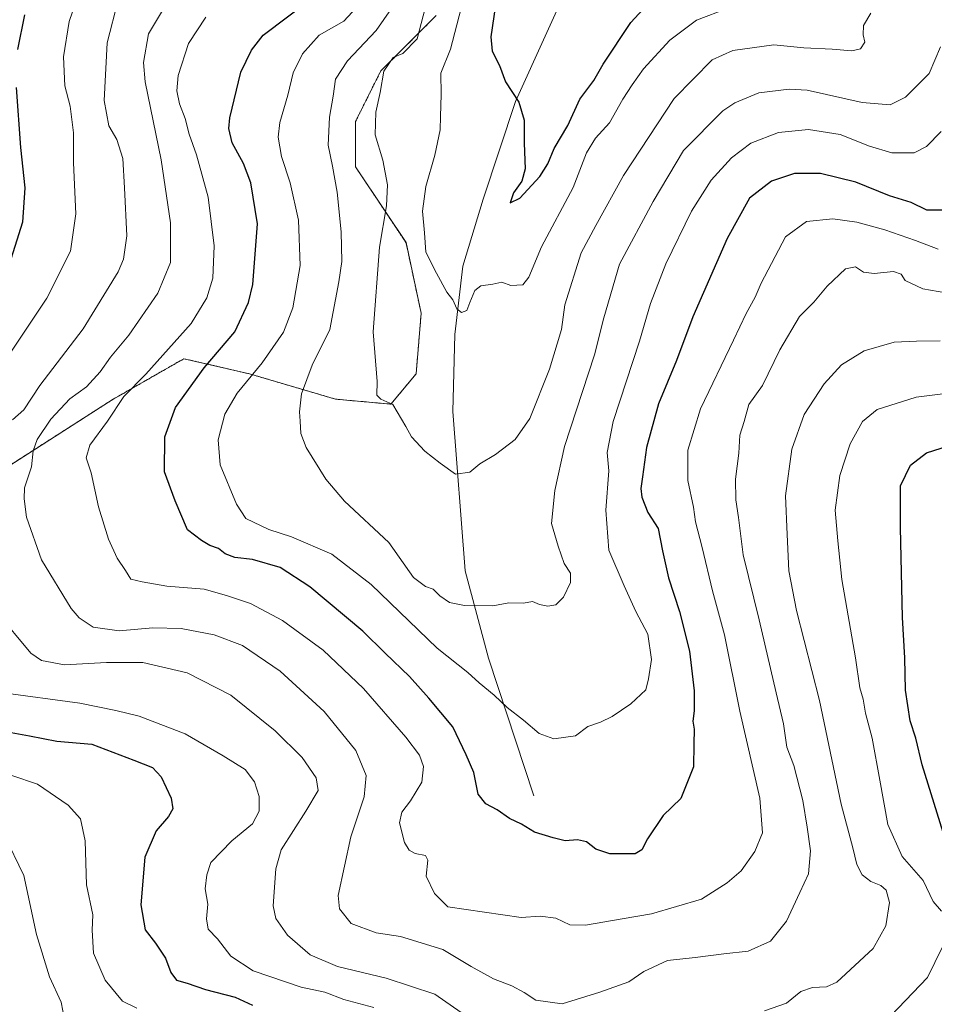
# Model space of a CAD drawing. Units: metres. Extents: x 665328 to 668794, y 4735040 to 4737436.
# Drawn here: x 668165 to 668403, y 4735316 to 4735572 of the extents above; entities that cross this region are included whole.
import ezdxf

# ---------------------------------------------------------------- set-up
doc = ezdxf.new("R2010")
doc.units = ezdxf.units.M
doc.header["$MEASUREMENT"] = 0
doc.linetypes.add('TRAZOS', pattern=[0.75, 0.5, -0.25])
for name, color, linetype, lineweight in [('Arbolado forestal', 92, 'TRAZOS', 0), ('Arbolado forestal CxS', 92, 'Continuous', 0), ('Corriente natural lineal', 142, 'Continuous', 13), ('Curva de nivel maestra', 36, 'Continuous', 30), ('Curva de nivel normal', 36, 'Continuous', 0)]:
    doc.layers.add(name, color=color, linetype=linetype, lineweight=lineweight)

# ---------------------------------------------------------------- blocks, each defined once
blk = doc.blocks.new('*U150')
at = {"layer": 'Arbolado forestal CxS', "color": 92, "linetype": 'Continuous', "lineweight": 0}
blk.add_polyline3d([(668156.67, 4735452.11, 863.83), (668189.44, 4735473.1, 855.46), (668207.79, 4735483.59, 852.22), (668224.83, 4735479.65, 845.21), (668247.11, 4735473.09, 837.74), (668261.53, 4735471.78, 834.9), (668268.09, 4735479.65, 833.33), (668269.4, 4735495.39, 831.72), (668265.47, 4735513.74, 831.83), (668260.22, 4735521.61, 834.74), (668252.36, 4735533.42, 837.81), (668252.36, 4735545.22, 837.33), (668258.91, 4735558.33, 835.12), (668273.33, 4735572.75, 833.49)], dxfattribs=at)
blk = doc.blocks.new('*U182')
at = {"layer": 'Curva de nivel normal', "color": 36, "linetype": 'Continuous', "lineweight": 0}
blk.add_polyline3d([(668195.54, 4735314.92, 880), (668191.82, 4735316.69, 880), (668187.34, 4735322.12, 880), (668184.3, 4735329.13, 880), (668183.97, 4735335.17, 880), (668184.09, 4735339.1, 880), (668182.51, 4735346.94, 880), (668182.14, 4735358.32, 880), (668180.91, 4735364.08, 880), (668177.72, 4735367.58, 880), (668169.72, 4735373.07, 880), (668163.08, 4735375.35, 880)], dxfattribs=at)
blk = doc.blocks.new('*U184')
at = {"layer": 'Curva de nivel normal', "color": 36, "linetype": 'Continuous', "lineweight": 0}
blk.add_polyline3d([(668403.73, 4735512, 855), (668397.82, 4735514.3, 855), (668389.88, 4735517.06, 855), (668382.6, 4735519.08, 855), (668376.31, 4735519.96, 855), (668369.46, 4735519.26, 855), (668364.06, 4735515.21, 855), (668357.7, 4735503.21, 855), (668356.15, 4735499.56, 855), (668353.8, 4735495.29, 855), (668350.56, 4735488.4, 855), (668341.93, 4735470.54, 855), (668338.63, 4735459.87, 855), (668338.67, 4735451.92, 855), (668340.15, 4735445.03, 855), (668340.66, 4735441.18, 855), (668342.38, 4735434.58, 855), (668345.07, 4735423.3, 855), (668348.21, 4735411.86, 855), (668352.16, 4735392.03, 855), (668357.36, 4735369.47, 855), (668358.07, 4735360.41, 855), (668356.09, 4735355.6, 855), (668352.5, 4735350.56, 855), (668348.86, 4735347.44, 855), (668342.26, 4735343.22, 855), (668329.27, 4735339.36, 855), (668321.58, 4735338.13, 855), (668312.13, 4735336.42, 855), (668308.02, 4735336.5, 855), (668304.35, 4735338.26, 855), (668300.34, 4735338.79, 855), (668295.39, 4735338.46, 855), (668276.35, 4735341.24, 855), (668272.83, 4735344.66, 855), (668270.67, 4735349.2, 855), (668271.11, 4735353.29, 855), (668270.52, 4735354.56, 855), (668267.88, 4735355.06, 855), (668266.28, 4735355.95, 855), (668265.06, 4735357.91, 855), (668263.76, 4735363.01, 855), (668264.37, 4735365.78, 855), (668266.63, 4735368.71, 855), (668269.6, 4735373.6, 855), (668269.98, 4735377.68, 855), (668268.99, 4735380.56, 855), (668265.39, 4735385.27, 855), (668254.42, 4735397.96, 855), (668243.98, 4735407.84, 855), (668233.4, 4735415.59, 855), (668225.1, 4735419.97, 855), (668218.85, 4735422.06, 855), (668213.04, 4735423.69, 855), (668203.36, 4735424.5, 855), (668196.92, 4735425.63, 855), (668193.96, 4735426.31, 855), (668192.62, 4735428.55, 855), (668190.46, 4735431.78, 855), (668188.22, 4735436.68, 855), (668185.6, 4735445.12, 855), (668183.7, 4735453.92, 855), (668182.41, 4735457.84, 855), (668183.32, 4735461.13, 855), (668187.9, 4735467.35, 855), (668192.19, 4735473.76, 855), (668197.9, 4735479.54, 855), (668209.66, 4735492.76, 855), (668213.74, 4735499.39, 855), (668215.3, 4735504.55, 855), (668215.6, 4735512.89, 855), (668214.06, 4735525.58, 855), (668211.07, 4735536.55, 855), (668209.16, 4735541.9, 855), (668208.12, 4735546, 855), (668206.59, 4735549.81, 855), (668205.9, 4735553.16, 855), (668206.32, 4735557.18, 855), (668208.93, 4735565.49, 855), (668213.47, 4735572.28, 855)], dxfattribs=at)
blk = doc.blocks.new('*U187')
at = {"layer": 'Curva de nivel normal', "color": 36, "linetype": 'Continuous', "lineweight": 0}
blk.add_polyline3d([(668274.66, 4735591.04, 835), (668268.35, 4735566.67, 835), (668264.6, 4735562.9, 835), (668262.17, 4735561.83, 835), (668259.71, 4735558.32, 835), (668258.74, 4735552.73, 835), (668257.63, 4735547.63, 835), (668257.45, 4735541.76, 835), (668259.41, 4735535.18, 835), (668260.63, 4735528.76, 835), (668260.43, 4735523.29, 835), (668258.6, 4735512.55, 835), (668256.96, 4735490.57, 835), (668257.96, 4735477.64, 835), (668257.9, 4735474.11, 835), (668258.93, 4735473.08, 835), (668262, 4735471.73, 835), (668265.45, 4735466.02, 835), (668266.91, 4735463.26, 835), (668270.35, 4735459.54, 835), (668274.35, 4735456.42, 835), (668278.35, 4735453.56, 835), (668282.02, 4735454.1, 835), (668284.68, 4735456.28, 835), (668288.68, 4735458.73, 835), (668293.8, 4735462.58, 835), (668297.65, 4735468.04, 835), (668302.77, 4735480.88, 835), (668305.82, 4735491.21, 835), (668306.7, 4735497.55, 835), (668310.95, 4735511.07, 835), (668314.76, 4735518.16, 835), (668321.96, 4735531.18, 835), (668335.11, 4735551.18, 835), (668344.96, 4735561.24, 835), (668350.35, 4735563.62, 835), (668361.03, 4735565.14, 835), (668368.8, 4735564.34, 835), (668376.14, 4735564, 835), (668381.24, 4735563.55, 835), (668383.56, 4735564.11, 835), (668384.63, 4735565.82, 835), (668384.18, 4735567.68, 835), (668384.3, 4735570.16, 835), (668386.24, 4735573.38, 835)], dxfattribs=at)
blk = doc.blocks.new('*U188')
at = {"layer": 'Curva de nivel normal', "color": 36, "linetype": 'Continuous', "lineweight": 0}
blk.add_polyline3d([(668261.68, 4735574.55, 840), (668257.72, 4735568.87, 840), (668250.26, 4735560.94, 840), (668247.16, 4735556.17, 840), (668246.56, 4735551.8, 840), (668245.57, 4735546.35, 840), (668245.23, 4735539.06, 840), (668246.4, 4735533.63, 840), (668247.58, 4735526.88, 840), (668248.65, 4735516.55, 840), (668248.78, 4735508.88, 840), (668248.01, 4735503.55, 840), (668245.7, 4735491.21, 840), (668241.12, 4735481.88, 840), (668238.31, 4735474.44, 840), (668237.83, 4735469.76, 840), (668237.95, 4735467.38, 840), (668238.15, 4735464.18, 840), (668239.57, 4735460.53, 840), (668244.66, 4735452.29, 840), (668249.51, 4735446.57, 840), (668260.98, 4735435.88, 840), (668267.39, 4735426.76, 840), (668270.56, 4735424.42, 840), (668272.48, 4735423.73, 840), (668274.21, 4735421.96, 840), (668276.8, 4735420.28, 840), (668280.66, 4735419.44, 840), (668288.03, 4735419.36, 840), (668292.2, 4735420.21, 840), (668296.02, 4735420.06, 840), (668298.29, 4735420.54, 840), (668300.1, 4735419.72, 840), (668302.29, 4735419.29, 840), (668304.35, 4735419.64, 840), (668306.38, 4735421.62, 840), (668308.18, 4735425.42, 840), (668308.15, 4735427.88, 840), (668306.52, 4735430.36, 840), (668305.01, 4735434.88, 840), (668303.29, 4735440.82, 840), (668304.15, 4735449.35, 840), (668306.63, 4735460.82, 840), (668314.4, 4735484.61, 840), (668316.86, 4735494.21, 840), (668320.96, 4735508.11, 840), (668329.65, 4735524.46, 840), (668337.58, 4735537.66, 840), (668347.74, 4735547.96, 840), (668350.86, 4735550.09, 840), (668357.11, 4735552.62, 840), (668364.97, 4735553.63, 840), (668369.64, 4735553.36, 840), (668383.98, 4735550.17, 840), (668391.2, 4735549.5, 840), (668395.25, 4735551.53, 840), (668401.36, 4735557.65, 840), (668404.26, 4735564.56, 840)], dxfattribs=at)
blk = doc.blocks.new('*U203')
at = {"layer": 'Curva de nivel normal', "color": 36, "linetype": 'Continuous', "lineweight": 0}
blk.add_polyline3d([(668176.78, 4735311.98, 885), (668175.91, 4735316.44, 885), (668172.87, 4735323.06, 885), (668169.49, 4735334.02, 885), (668166.16, 4735349.35, 885), (668161.1, 4735359.93, 885)], dxfattribs=at)
blk = doc.blocks.new('*U210')
at = {"layer": 'Curva de nivel normal', "color": 36, "linetype": 'Continuous', "lineweight": 0}
for points in [[(668190.73, 4735576.7, 865), (668187.86, 4735565.61, 865), (668187.09, 4735550.64, 865), (668188.27, 4735544.1, 865), (668190.31, 4735540.51, 865), (668191.94, 4735535.62, 865), (668192.32, 4735528, 865), (668192.94, 4735515.5, 865), (668192.06, 4735509.42, 865), (668190.66, 4735506.13, 865), (668181.64, 4735491.34, 865), (668170.36, 4735476.62, 865), (668166.18, 4735470.34, 865), (668163.27, 4735467.67, 865)], [(668159.05, 4735417.8, 865), (668167.98, 4735407.06, 865), (668170.82, 4735405.21, 865), (668176.77, 4735404.03, 865), (668187.63, 4735404.71, 865), (668197.13, 4735404.64, 865), (668208.63, 4735402.03, 865), (668219.95, 4735396.15, 865), (668231.52, 4735386.96, 865), (668238.48, 4735379.98, 865), (668242.09, 4735374.72, 865), (668242.62, 4735371.41, 865), (668239.44, 4735366.07, 865), (668233.03, 4735356.04, 865), (668231.63, 4735351.11, 865), (668230.96, 4735341.48, 865), (668231.69, 4735338.15, 865), (668234.66, 4735333.81, 865), (668240.54, 4735328.73, 865), (668247.64, 4735325.7, 865), (668260.33, 4735322.71, 865), (668272.94, 4735318.48, 865), (668279.78, 4735313.72, 865)], [(668358.61, 4735314.16, 865), (668364.28, 4735316.16, 865), (668368, 4735319.22, 865), (668371.01, 4735320.22, 865), (668374.67, 4735320.43, 865), (668377.38, 4735321.65, 865), (668386.78, 4735330.42, 865), (668390.06, 4735336.24, 865), (668391.07, 4735342.32, 865), (668390.2, 4735345.57, 865), (668388.83, 4735346.75, 865), (668386.24, 4735347.79, 865), (668383.98, 4735349.54, 865), (668382.58, 4735352.19, 865), (668381.53, 4735356.57, 865), (668378.46, 4735367.89, 865), (668372.85, 4735394.8, 865), (668366.86, 4735418.21, 865), (668364.92, 4735428.5, 865), (668364.43, 4735437.89, 865), (668364.07, 4735447.95, 865), (668365.7, 4735460.07, 865), (668368.89, 4735469.06, 865), (668374.04, 4735477.08, 865), (668378.6, 4735482.03, 865), (668384.43, 4735485.66, 865), (668392.22, 4735487.85, 865), (668398.08, 4735488.13, 865), (668404.22, 4735488.19, 865)]]:
    blk.add_polyline3d(points, dxfattribs=at)
blk = doc.blocks.new('*U215')
at = {"layer": 'Curva de nivel normal', "color": 36, "linetype": 'Continuous', "lineweight": 0}
blk.add_polyline3d([(668404.48, 4735542.62, 845), (668400.67, 4735538.69, 845), (668397.5, 4735537.08, 845), (668391.64, 4735537.1, 845), (668385.83, 4735538.8, 845), (668378.26, 4735541.83, 845), (668370.01, 4735543.1, 845), (668362.26, 4735542.36, 845), (668355.02, 4735539.6, 845), (668350.03, 4735535.8, 845), (668344.76, 4735529.96, 845), (668339.64, 4735521.88, 845), (668332.98, 4735508.21, 845), (668329, 4735497.93, 845), (668326.12, 4735488.18, 845), (668319.25, 4735467.25, 845), (668317.74, 4735459.24, 845), (668318.15, 4735454.42, 845), (668317.41, 4735444.21, 845), (668318.14, 4735433.88, 845), (668322.12, 4735424.55, 845), (668325.14, 4735417.96, 845), (668328.28, 4735412.07, 845), (668329.24, 4735405.47, 845), (668328.49, 4735400.43, 845), (668327.74, 4735397.56, 845), (668323.89, 4735393.94, 845), (668318.98, 4735390.62, 845), (668316.02, 4735389.19, 845), (668312.68, 4735388.06, 845), (668309.47, 4735385.59, 845), (668303.83, 4735384.87, 845), (668300.08, 4735386.22, 845), (668295.96, 4735389.7, 845), (668291.71, 4735392.97, 845), (668288.34, 4735396.22, 845), (668284.48, 4735399.38, 845), (668281.54, 4735402.04, 845), (668273.55, 4735408.37, 845), (668256.39, 4735424.9, 845), (668246.16, 4735432.81, 845), (668235.71, 4735437.29, 845), (668229.85, 4735439.25, 845), (668223.86, 4735442.08, 845), (668221.41, 4735445.84, 845), (668217.16, 4735456.05, 845), (668216.67, 4735462.54, 845), (668218.37, 4735469.22, 845), (668221.6, 4735474.66, 845), (668228.09, 4735482.53, 845), (668233.62, 4735490.44, 845), (668236.08, 4735496.78, 845), (668237.98, 4735507.8, 845), (668237.5, 4735519.55, 845), (668235.4, 4735529.28, 845), (668233.1, 4735536.1, 845), (668232.26, 4735541.12, 845), (668232.72, 4735544.97, 845), (668234.79, 4735552.08, 845), (668236.12, 4735557.82, 845), (668238.57, 4735562.82, 845), (668242.92, 4735567.62, 845), (668249.33, 4735571.26, 845), (668252.59, 4735574.78, 845)], dxfattribs=at)
blk = doc.blocks.new('*U217')
at = {"layer": 'Curva de nivel normal', "color": 36, "linetype": 'Continuous', "lineweight": 0}
blk.add_polyline3d([(668407.66, 4735500.38, 860), (668399.69, 4735501.76, 860), (668395.15, 4735503.86, 860), (668394.1, 4735505.59, 860), (668392.08, 4735506.22, 860), (668387.11, 4735505.71, 860), (668384.3, 4735506.11, 860), (668382.23, 4735507.44, 860), (668379.61, 4735506.91, 860), (668374.85, 4735502.43, 860), (668371.39, 4735498.27, 860), (668367.69, 4735494.57, 860), (668362.57, 4735485.9, 860), (668358.02, 4735476.65, 860), (668354.51, 4735471.67, 860), (668353.28, 4735467.3, 860), (668352.2, 4735463.7, 860), (668351.89, 4735459.09, 860), (668351.08, 4735452.3, 860), (668351.15, 4735446.94, 860), (668351.83, 4735442.37, 860), (668353.04, 4735432.62, 860), (668357.21, 4735415.76, 860), (668361.58, 4735396.8, 860), (668363.51, 4735388.72, 860), (668364.42, 4735382.64, 860), (668366.16, 4735377.93, 860), (668368.58, 4735368.82, 860), (668369.65, 4735361.89, 860), (668370.57, 4735355.79, 860), (668370.04, 4735349.81, 860), (668367.77, 4735344.93, 860), (668364.31, 4735337.45, 860), (668360.12, 4735332.25, 860), (668354.38, 4735329.66, 860), (668348.02, 4735328.97, 860), (668340.54, 4735328.08, 860), (668333.42, 4735327.27, 860), (668327.2, 4735324.39, 860), (668323.35, 4735321.71, 860), (668315.85, 4735319.03, 860), (668306.02, 4735315.99, 860), (668299.18, 4735316.94, 860), (668296.16, 4735318.97, 860), (668292.94, 4735320.72, 860), (668288.16, 4735322.51, 860), (668282.35, 4735325.73, 860), (668275.02, 4735330.13, 860), (668264.02, 4735333.5, 860), (668257.75, 4735334.46, 860), (668251.25, 4735336.84, 860), (668248.23, 4735340.7, 860), (668247.84, 4735344.12, 860), (668251.14, 4735359.36, 860), (668254.62, 4735369.82, 860), (668255.13, 4735375.34, 860), (668252.39, 4735381.84, 860), (668244.22, 4735391.97, 860), (668232.78, 4735402.46, 860), (668223.02, 4735409.12, 860), (668215.66, 4735411.85, 860), (668207.02, 4735413.52, 860), (668199.69, 4735413.66, 860), (668190.94, 4735412.88, 860), (668184.18, 4735413.81, 860), (668180.56, 4735416.25, 860), (668178.45, 4735418.73, 860), (668170.81, 4735431.36, 860), (668166.92, 4735442.46, 860), (668166.26, 4735447.18, 860), (668166.36, 4735450.08, 860), (668168.22, 4735455.48, 860), (668168.66, 4735459.66, 860), (668169.63, 4735462.58, 860), (668173.19, 4735467.87, 860), (668178.15, 4735473.17, 860), (668182.46, 4735476.28, 860), (668186.04, 4735480.19, 860), (668188.68, 4735484, 860), (668193.48, 4735489.71, 860), (668201.02, 4735500.59, 860), (668204.29, 4735508.55, 860), (668204.27, 4735518.88, 860), (668201.91, 4735535.21, 860), (668197.72, 4735555.54, 860), (668197.28, 4735560.52, 860), (668198.57, 4735567.95, 860), (668204.04, 4735577.19, 860)], dxfattribs=at)
blk = doc.blocks.new('*U232')
at = {"layer": 'Curva de nivel normal', "color": 36, "linetype": 'Continuous', "lineweight": 0}
blk.add_polyline3d([(668349.13, 4735574.63, 830), (668340.89, 4735571.55, 830), (668333.96, 4735566.3, 830), (668327.14, 4735558.86, 830), (668324.23, 4735554.7, 830), (668321.76, 4735551.04, 830), (668318.28, 4735544.88, 830), (668314.68, 4735540.84, 830), (668312.38, 4735537.09, 830), (668308.9, 4735528.02, 830), (668300.66, 4735512.69, 830), (668297.38, 4735504.79, 830), (668295.83, 4735502.8, 830), (668292.68, 4735502.62, 830), (668290.35, 4735503.43, 830), (668288.02, 4735502.93, 830), (668284.88, 4735502.48, 830), (668283.36, 4735501.33, 830), (668282.03, 4735498.21, 830), (668281.29, 4735496.13, 830), (668279.92, 4735495.59, 830), (668278.68, 4735496.55, 830), (668277.64, 4735498.85, 830), (668276.11, 4735500.85, 830), (668273.42, 4735505.82, 830), (668270.61, 4735511.27, 830), (668270.24, 4735516.26, 830), (668269.76, 4735521.91, 830), (668270.58, 4735528.36, 830), (668272.96, 4735536.45, 830), (668274.37, 4735543, 830), (668274.42, 4735546.54, 830), (668274.56, 4735552.18, 830), (668274.49, 4735557.74, 830), (668277.05, 4735564, 830), (668279.79, 4735574.64, 830)], dxfattribs=at)
blk = doc.blocks.new('*U234')
at = {"layer": 'Curva de nivel normal', "color": 36, "linetype": 'Continuous', "lineweight": 0}
for points in [[(668413.88, 4735475.61, 870), (668398.02, 4735473.56, 870), (668387.85, 4735470.41, 870), (668384.04, 4735467.26, 870), (668380.82, 4735461.47, 870), (668378.14, 4735453.28, 870), (668376.98, 4735444.28, 870), (668377.59, 4735436.25, 870), (668378.66, 4735426.22, 870), (668382.24, 4735405.89, 870), (668383.38, 4735398.12, 870), (668384.18, 4735395.16, 870), (668384.82, 4735391.48, 870), (668386.51, 4735385.03, 870), (668388.57, 4735374.14, 870), (668390.58, 4735362.61, 870), (668394.33, 4735354.27, 870), (668399.76, 4735348.08, 870), (668402.41, 4735342.63, 870), (668404.57, 4735340.12, 870)], [(668404.74, 4735330.6, 870), (668400.89, 4735322.82, 870), (668391.37, 4735312.91, 870)], [(668257.12, 4735315.03, 870), (668249.35, 4735317.16, 870), (668244.36, 4735319.04, 870), (668238.22, 4735320.32, 870), (668225.73, 4735324.56, 870), (668219.98, 4735328.36, 870), (668216.52, 4735332.92, 870), (668214.11, 4735335.41, 870), (668213.64, 4735338.12, 870), (668213.96, 4735341.89, 870), (668213.28, 4735345.89, 870), (668213.69, 4735349.56, 870), (668214.8, 4735352.7, 870), (668220.24, 4735358.33, 870), (668225.56, 4735362.76, 870), (668227.34, 4735366.07, 870), (668227.3, 4735369.87, 870), (668226.14, 4735373.65, 870), (668223.72, 4735376.86, 870), (668217.95, 4735380.47, 870), (668208.06, 4735386.16, 870), (668196.12, 4735390.77, 870), (668190.07, 4735392.22, 870), (668180.75, 4735394.15, 870), (668160.2, 4735396.88, 870)], [(668159.26, 4735480.11, 870), (668172.16, 4735499.27, 870), (668178.31, 4735511.52, 870), (668179.74, 4735521.19, 870), (668179.09, 4735534.43, 870), (668179.13, 4735542.26, 870), (668178.25, 4735549.2, 870), (668176.83, 4735554.49, 870), (668176.46, 4735562.02, 870), (668177.96, 4735571.16, 870), (668180.51, 4735578.56, 870)]]:
    blk.add_polyline3d(points, dxfattribs=at)
blk = doc.blocks.new('*U242')
at = {"layer": 'Curva de nivel maestra', "color": 36, "linetype": 'Continuous', "lineweight": 30}
for points in [[(668166.39, 4735572.88, 875), (668164.56, 4735563.9, 875)], [(668164.18, 4735554.03, 875), (668165.29, 4735538.47, 875), (668166.48, 4735527.99, 875), (668165.83, 4735519.09, 875), (668160.36, 4735501.7, 875)], [(668158.02, 4735387.35, 875), (668167.68, 4735385.62, 875), (668174.74, 4735384.24, 875), (668183.82, 4735383.44, 875), (668194.74, 4735379.29, 875), (668199.62, 4735377.36, 875), (668201.89, 4735374.94, 875), (668204.46, 4735369.46, 875), (668204.9, 4735366.63, 875), (668203.8, 4735364.68, 875), (668200.53, 4735360.91, 875), (668197.66, 4735354.09, 875), (668196.55, 4735341.73, 875), (668197.68, 4735335.25, 875), (668200.42, 4735331.78, 875), (668203.03, 4735327.89, 875), (668204.35, 4735324.16, 875), (668205.87, 4735322.16, 875), (668208.58, 4735321.37, 875), (668213.36, 4735319.77, 875), (668221.05, 4735317.7, 875), (668225.55, 4735315.69, 875)], [(668404.95, 4735360.53, 875), (668401.9, 4735370.52, 875), (668399.57, 4735378.07, 875), (668397.92, 4735384.99, 875), (668396.45, 4735389.5, 875), (668395.24, 4735397.48, 875), (668395.01, 4735405.9, 875), (668394.41, 4735416.36, 875), (668393.87, 4735439.7, 875), (668393.89, 4735450.6, 875), (668396.5, 4735455.97, 875), (668400.67, 4735459.12, 875), (668408.01, 4735461.5, 875)]]:
    blk.add_polyline3d(points, dxfattribs=at)
blk = doc.blocks.new('*U243')
at = {"layer": 'Curva de nivel maestra', "color": 36, "linetype": 'Continuous', "lineweight": 30}
blk.add_polyline3d([(668289.02, 4735577.87, 825), (668287.46, 4735567.2, 825), (668287.84, 4735563.5, 825), (668289.78, 4735559.74, 825), (668291.35, 4735555.5, 825), (668294.81, 4735550.2, 825), (668296.15, 4735545.54, 825), (668296.19, 4735539.54, 825), (668296.43, 4735532.88, 825), (668295.57, 4735529.68, 825), (668293.42, 4735526.69, 825), (668292.53, 4735524.1, 825), (668295.07, 4735525.31, 825), (668300.19, 4735530.92, 825), (668302.29, 4735534.19, 825), (668303.93, 4735538.2, 825), (668307.49, 4735544.15, 825), (668310.65, 4735551, 825), (668314.21, 4735555.82, 825), (668316.64, 4735560.11, 825), (668323.88, 4735570.92, 825), (668333.19, 4735581.12, 825)], dxfattribs=at)
blk = doc.blocks.new('*U259')
at = {"layer": 'Curva de nivel maestra', "color": 36, "linetype": 'Continuous', "lineweight": 30}
blk.add_polyline3d([(668406.88, 4735522.15, 850), (668400.77, 4735522.17, 850), (668396.64, 4735524.16, 850), (668391.05, 4735525.92, 850), (668382.27, 4735529.45, 850), (668373.13, 4735531.67, 850), (668366.37, 4735531.68, 850), (668360.36, 4735529.74, 850), (668354.71, 4735525.26, 850), (668348.87, 4735514.78, 850), (668339.98, 4735494.49, 850), (668335.74, 4735483.12, 850), (668331.04, 4735471.88, 850), (668327.91, 4735460.55, 850), (668326.9, 4735452.86, 850), (668326.42, 4735449.85, 850), (668326.74, 4735447.6, 850), (668328.32, 4735443.65, 850), (668330.98, 4735439.48, 850), (668332.05, 4735433.72, 850), (668333.68, 4735426.63, 850), (668336.53, 4735417.91, 850), (668339.06, 4735407.63, 850), (668340.3, 4735397.33, 850), (668340.32, 4735392.14, 850), (668339.98, 4735389.47, 850), (668340.35, 4735387.39, 850), (668340.26, 4735383.43, 850), (668340.15, 4735377.6, 850), (668336.81, 4735369.33, 850), (668332.3, 4735364.89, 850), (668328.21, 4735358.89, 850), (668326.74, 4735356.03, 850), (668325.01, 4735355, 850), (668322.16, 4735355, 850), (668318.37, 4735354.94, 850), (668314.75, 4735356.18, 850), (668312.37, 4735358.13, 850), (668310.04, 4735358.6, 850), (668306.78, 4735358.34, 850), (668303.71, 4735359.14, 850), (668298.87, 4735360.58, 850), (668295.44, 4735362.7, 850), (668292.33, 4735364.13, 850), (668289.11, 4735366.36, 850), (668286.16, 4735367.96, 850), (668284.22, 4735370.5, 850), (668283.06, 4735376.12, 850), (668281.12, 4735380.72, 850), (668277.6, 4735387.94, 850), (668271.36, 4735395.37, 850), (668266.36, 4735401.08, 850), (668260.01, 4735407.14, 850), (668254.28, 4735412.8, 850), (668240.48, 4735424.35, 850), (668232.77, 4735429.34, 850), (668225.55, 4735431.41, 850), (668220.97, 4735431.98, 850), (668218.46, 4735432.94, 850), (668216.75, 4735434.27, 850), (668214.53, 4735435.09, 850), (668212.35, 4735436.36, 850), (668208.72, 4735439.16, 850), (668205.47, 4735446.64, 850), (668202.71, 4735454.23, 850), (668202.81, 4735463.31, 850), (668205.59, 4735470.92, 850), (668213.06, 4735481.21, 850), (668221.02, 4735490.55, 850), (668224.56, 4735498.2, 850), (668225.72, 4735502.88, 850), (668226.86, 4735518.64, 850), (668225.14, 4735529.25, 850), (668223.24, 4735534.3, 850), (668220.35, 4735539.62, 850), (668219.46, 4735543.4, 850), (668219.69, 4735546.2, 850), (668222.54, 4735558.03, 850), (668225.31, 4735563.75, 850), (668228.36, 4735567.6, 850), (668241.03, 4735577.25, 850)], dxfattribs=at)

msp = doc.modelspace()

# ---------------------------------------------------------------- linework, layer by layer
at = {"layer": 'Arbolado forestal', "color": 92, "linetype": 'TRAZOS', "lineweight": 0}
msp.add_polyline3d([(668156.67, 4735452.11, 863.83), (668189.44, 4735473.1, 855.46), (668207.79, 4735483.59, 852.22), (668224.83, 4735479.65, 845.21), (668247.11, 4735473.09, 837.74), (668261.53, 4735471.78, 834.9), (668268.09, 4735479.65, 833.33), (668269.4, 4735495.39, 831.72), (668265.46, 4735513.75, 831.83), (668260.22, 4735521.61, 834.74), (668252.36, 4735533.42, 837.81), (668252.36, 4735545.22, 837.33), (668258.91, 4735558.33, 835.12), (668273.33, 4735572.76, 833.49)], dxfattribs=at)
at = {"layer": 'Arbolado forestal CxS', "color": 92, "linetype": 'Continuous', "lineweight": 0}
msp.add_polyline3d([(668273.33, 4735572.75, 833.49), (668258.91, 4735558.33, 835.12), (668252.36, 4735545.22, 837.33), (668252.36, 4735533.42, 837.81), (668260.22, 4735521.61, 834.74), (668265.47, 4735513.74, 831.83), (668269.4, 4735495.39, 831.72), (668268.09, 4735479.65, 833.33), (668261.53, 4735471.78, 834.9), (668247.11, 4735473.09, 837.74), (668224.83, 4735479.65, 845.21), (668207.79, 4735483.59, 852.22), (668189.44, 4735473.1, 855.46), (668156.67, 4735452.11, 863.83)], dxfattribs=at)
at = {"layer": 'Corriente natural lineal', "color": 142, "linetype": 'Continuous', "lineweight": 13}
msp.add_polyline3d([(668298.69, 4735370.08, 848.78), (668286.9, 4735405.8, 842.16), (668280.85, 4735428.45, 839), (668277.63, 4735469.9, 832.7), (668278.19, 4735489.86, 830.9), (668280.22, 4735507.63, 828.54), (668285.47, 4735525, 827.67), (668293.93, 4735550.39, 825.13), (668309.79, 4735585.41, 819.83), (668318.23, 4735605.79, 818.19), (668325.08, 4735633.36, 815.84), (668325.87, 4735662.19, 813.41), (668337.24, 4735727.25, 806.02), (668344.43, 4735751.58, 804), (668352.68, 4735784.67, 798.78), (668357.42, 4735807.59, 797.43), (668362.37, 4735835.62, 795.62), (668362.85, 4735861.17, 793.96), (668367.73, 4735881.68, 792.43), (668376.63, 4735907.74, 790.54)], dxfattribs=at)

# ---------------------------------------------------------------- block references
at = {"layer": 'Arbolado forestal CxS', "color": 92, "linetype": 'Continuous', "lineweight": 0}
msp.add_blockref('*U150', (0, 0), dxfattribs=at)
at = {"layer": 'Curva de nivel maestra', "color": 36, "linetype": 'Continuous', "lineweight": 30}
for name in ['*U243', '*U259', '*U242']:
    msp.add_blockref(name, (0, 0), dxfattribs=at)
at = {"layer": 'Curva de nivel normal', "color": 36, "linetype": 'Continuous', "lineweight": 0}
for name in ['*U232', '*U187', '*U188', '*U215', '*U184', '*U217', '*U210', '*U234', '*U182', '*U203']:
    msp.add_blockref(name, (0, 0), dxfattribs=at)

doc.saveas('drawing.dxf')
